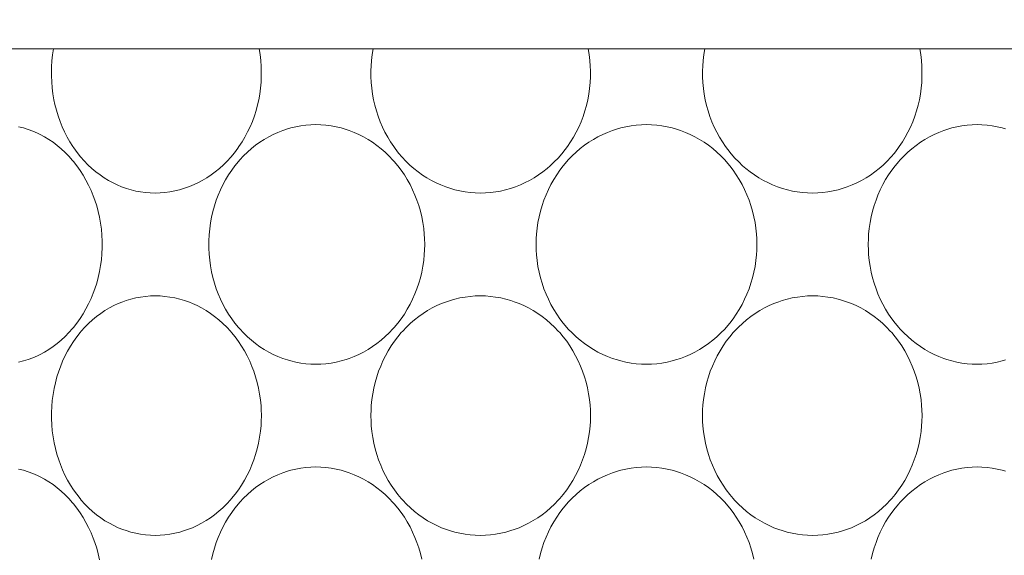
# Model space of a CAD drawing. Units: millimetres. Extents: x 38271 to 39112, y 5310 to 5872.
# Drawn here: x 38552 to 38560, y 5521 to 5526 of the extents above; entities that cross this region are included whole.
import ezdxf

# ---------------------------------------------------------------- set-up
doc = ezdxf.new("R2010")
doc.units = ezdxf.units.MM
doc.header["$LTSCALE"] = 10
doc.layers.add('寸法', color=3, linetype='Continuous', lineweight=20)
doc.layers.add('細線', color=7, linetype='Continuous', lineweight=9)
doc.styles.add('japanese', font='romans.shx', dxfattribs={"bigfont": 'bigfont.shx'})
doc.dimstyles.new('KIHON', dxfattribs={"dimscale": 10, "dimtxt": 2.5, "dimasz": 2.5, "dimexe": 0, "dimexo": 2, "dimgap": 1, "dimtad": 1, "dimdec": 0, "dimdsep": 46, "dimtxsty": 'japanese', "dimblk": 'OPEN30', "dimcen": 2.5, "dimadec": 0, "dimazin": 0, "dimtfac": 1, "dimtdec": 0, "dimtmove": 0, "dimatfit": 0, "dimfxl": 1, "dimarcsym": 0})

# ---------------------------------------------------------------- blocks, each defined once
blk = doc.blocks.new('_Open30')
at = {"color": 0, "linetype": 'ByBlock', "lineweight": -2}
for p, q in [((-1, 0.2679), (0, 0)), ((0, 0), (-1, -0.2679)), ((0, 0), (-1, 0))]:
    blk.add_line(p, q, dxfattribs=at)
blk = doc.blocks.new('*D63')
at = {"layer": 'Defpoints', "color": 0, "transparency": 16777216}
for p in [(38537.4662, 5534.6029), (38576.6661, 5534.6029), (38576.6661, 5501.7176)]:
    blk.add_point(p, dxfattribs=at)
at = {"layer": '寸法', "color": 0, "lineweight": -2, "transparency": 16777216}
for p, q in [((38537.4662, 5526.6029), (38537.4662, 5501.7176)), ((38576.6661, 5526.6029), (38576.6661, 5501.7176)), ((38532.4662, 5501.7176), (38527.4662, 5501.7176)), ((38537.4662, 5501.7176), (38576.6661, 5501.7176)), ((38581.6661, 5501.7176), (38635.5233, 5501.7176))]:
    blk.add_line(p, q, dxfattribs=at)
at = {"layer": '寸法', "color": 0, "lineweight": -2, "transparency": 16777216, "xscale": 5, "yscale": 5, "zscale": 5}
blk.add_blockref('_Open30', (38537.4662, 5501.7176), dxfattribs=at)
at = {"layer": '寸法', "color": 0, "lineweight": -2, "transparency": 16777216, "xscale": 5, "yscale": 5, "zscale": 5, "rotation": 180}
blk.add_blockref('_Open30', (38576.6661, 5501.7176), dxfattribs=at)
at = {"layer": '寸法', "color": 0, "lineweight": 5, "transparency": 16777216, "insert": (38621.1423, 5508.7176), "char_height": 10, "attachment_point": 5, "style": 'japanese'}
blk.add_mtext('%%C39', dxfattribs=at)
blk = doc.blocks.new('*D64')
at = {"layer": 'Defpoints', "color": 0, "transparency": 16777216}
for p in [(38524.5661, 5531.1029), (38620.0662, 5452.8529), (38620.0662, 5397.9767)]:
    blk.add_point(p, dxfattribs=at)
at = {"layer": '寸法', "color": 0, "lineweight": -2, "transparency": 16777216}
for p, q in [((38524.5661, 5523.1029), (38524.5661, 5397.9767)), ((38620.0662, 5444.8529), (38620.0662, 5397.9767)), ((38529.5661, 5397.9767), (38615.0662, 5397.9767))]:
    blk.add_line(p, q, dxfattribs=at)
at = {"layer": '寸法', "color": 0, "lineweight": -2, "transparency": 16777216, "xscale": 5, "yscale": 5, "zscale": 5, "rotation": 180}
blk.add_blockref('_Open30', (38524.5661, 5397.9767), dxfattribs=at)
at = {"layer": '寸法', "color": 0, "lineweight": -2, "transparency": 16777216, "xscale": 5, "yscale": 5, "zscale": 5}
blk.add_blockref('_Open30', (38620.0662, 5397.9767), dxfattribs=at)
at = {"layer": '寸法', "color": 0, "lineweight": 5, "transparency": 16777216, "insert": (38572.3162, 5404.9767), "char_height": 10, "attachment_point": 5, "style": 'japanese'}
blk.add_mtext('96', dxfattribs=at)

msp = doc.modelspace()

# ---------------------------------------------------------------- linework, layer by layer
at = {"layer": '細線'}
for points in [[(38570.6672, 5525.6029), (38543.4652, 5525.6029)], [(38553.0489, 5524.4231), (38553.0089, 5524.4242), (38552.9687, 5524.4274), (38552.9286, 5524.4329), (38552.891, 5524.4399), (38552.8516, 5524.4494), (38552.8129, 5524.4611), (38552.7746, 5524.4748), (38552.7369, 5524.4906), (38552.7, 5524.5084), (38552.6676, 5524.5261), (38552.6324, 5524.5477), (38552.5978, 5524.5713), (38552.5639, 5524.5971), (38552.531, 5524.625), (38552.499, 5524.6548), (38552.4681, 5524.6865), (38552.4385, 5524.72), (38552.4103, 5524.7552), (38552.3837, 5524.7919), (38552.376, 5524.8031), (38552.3516, 5524.8415), (38552.3288, 5524.8814), (38552.3077, 5524.9227), (38552.2883, 5524.9653), (38552.2707, 5525.0093), (38552.2549, 5525.0545), (38552.241, 5525.1007), (38552.229, 5525.148), (38552.2211, 5525.1856), (38552.2128, 5525.2343), (38552.2065, 5525.2836), (38552.2024, 5525.3333), (38552.2004, 5525.3832), (38552.2003, 5525.4058), (38552.2015, 5525.4557), (38552.2048, 5525.5052), (38552.2103, 5525.5544), (38552.2179, 5525.603)], [(38553.8986, 5525.603), (38553.9063, 5525.5555), (38553.912, 5525.5074), (38553.9156, 5525.4588), (38553.9167, 5525.4272), (38553.9167, 5525.3784), (38553.9145, 5525.3296), (38553.9102, 5525.2811), (38553.9038, 5525.2331), (38553.8953, 5525.1856), (38553.8864, 5525.1459), (38553.874, 5525.0995), (38553.8596, 5525.0539), (38553.8433, 5525.0092), (38553.8249, 5524.9655), (38553.8048, 5524.9229), (38553.7829, 5524.8816), (38553.7592, 5524.8417), (38553.734, 5524.8031), (38553.7244, 5524.7896), (38553.697, 5524.753), (38553.6681, 5524.7181), (38553.6378, 5524.6849), (38553.6063, 5524.6535), (38553.5737, 5524.6241), (38553.5401, 5524.5965), (38553.5056, 5524.571), (38553.4702, 5524.5475), (38553.4342, 5524.5261), (38553.397, 5524.5065), (38553.3675, 5524.4927), (38553.3285, 5524.4765), (38553.2888, 5524.4624), (38553.2488, 5524.4503), (38553.2085, 5524.4405), (38553.1681, 5524.4329), (38553.128, 5524.4274), (38553.0882, 5524.4242), (38553.0489, 5524.4231)], [(38555.7073, 5524.4231), (38555.6661, 5524.4242), (38555.6245, 5524.4274), (38555.5827, 5524.4329), (38555.5409, 5524.4405), (38555.4991, 5524.4503), (38555.4577, 5524.4622), (38555.4243, 5524.4735), (38555.3842, 5524.4892), (38555.3451, 5524.5067), (38555.3071, 5524.5261), (38555.2702, 5524.5474), (38555.2341, 5524.5707), (38555.1989, 5524.596), (38555.1646, 5524.6233), (38555.1313, 5524.6525), (38555.0992, 5524.6835), (38555.0684, 5524.7163), (38555.039, 5524.7508), (38555.0111, 5524.7868), (38554.9994, 5524.8031), (38554.9739, 5524.8411), (38554.95, 5524.8805), (38554.9279, 5524.9213), (38554.9075, 5524.9634), (38554.889, 5525.0066), (38554.8724, 5525.0508), (38554.8577, 5525.096), (38554.8451, 5525.1419), (38554.8351, 5525.1856), (38554.8265, 5525.2327), (38554.82, 5525.2803), (38554.8156, 5525.3284), (38554.8133, 5525.3768), (38554.8132, 5525.4253), (38554.8145, 5525.46), (38554.8181, 5525.5082), (38554.8238, 5525.5559), (38554.8317, 5525.603)], [(38556.5892, 5525.603), (38556.5971, 5525.5562), (38556.6029, 5525.5087), (38556.6066, 5525.4609), (38556.608, 5525.4232), (38556.6078, 5525.3751), (38556.6055, 5525.3271), (38556.601, 5525.2795), (38556.5944, 5525.2322), (38556.5858, 5525.1856), (38556.575, 5525.1395), (38556.5627, 5525.0958), (38556.5478, 5525.0507), (38556.531, 5525.0066), (38556.5122, 5524.9634), (38556.4916, 5524.9213), (38556.4691, 5524.8805), (38556.4451, 5524.8411), (38556.4193, 5524.8031), (38556.4018, 5524.7793), (38556.3735, 5524.7438), (38556.3436, 5524.7098), (38556.3123, 5524.6774), (38556.2798, 5524.6468), (38556.254, 5524.6246), (38556.2192, 5524.5971), (38556.1833, 5524.5714), (38556.1464, 5524.5478), (38556.1088, 5524.5261), (38556.0748, 5524.5086), (38556.0356, 5524.4907), (38555.9956, 5524.4748), (38555.9551, 5524.4611), (38555.9143, 5524.4494), (38555.8729, 5524.4399), (38555.8335, 5524.4329), (38555.7914, 5524.4274), (38555.7493, 5524.4242), (38555.7073, 5524.4231)], [(38558.425, 5524.4231), (38558.3831, 5524.4242), (38558.3409, 5524.4274), (38558.2988, 5524.4329), (38558.2594, 5524.4399), (38558.218, 5524.4494), (38558.1772, 5524.4611), (38558.1367, 5524.4748), (38558.0968, 5524.4907), (38558.0575, 5524.5086), (38558.0236, 5524.5261), (38557.9859, 5524.5478), (38557.9491, 5524.5714), (38557.9132, 5524.5971), (38557.8784, 5524.6246), (38557.8526, 5524.6468), (38557.82, 5524.6774), (38557.7887, 5524.7098), (38557.7589, 5524.7438), (38557.7305, 5524.7793), (38557.713, 5524.8031), (38557.6873, 5524.8411), (38557.6632, 5524.8805), (38557.6408, 5524.9213), (38557.6202, 5524.9634), (38557.6013, 5525.0066), (38557.5845, 5525.0507), (38557.5696, 5525.0958), (38557.5574, 5525.1395), (38557.5466, 5525.1856), (38557.5379, 5525.2322), (38557.5313, 5525.2795), (38557.5268, 5525.3271), (38557.5245, 5525.3751), (38557.5243, 5525.4232), (38557.5257, 5525.4609), (38557.5294, 5525.5087), (38557.5352, 5525.5562), (38557.5431, 5525.603)], [(38559.3006, 5525.603), (38559.3085, 5525.5559), (38559.3142, 5525.5082), (38559.3178, 5525.46), (38559.3191, 5525.4254), (38559.319, 5525.3768), (38559.3168, 5525.3285), (38559.3124, 5525.2803), (38559.3058, 5525.2327), (38559.2973, 5525.1856), (38559.2873, 5525.1419), (38559.2746, 5525.096), (38559.26, 5525.0508), (38559.2433, 5525.0066), (38559.2248, 5524.9634), (38559.2044, 5524.9213), (38559.1823, 5524.8805), (38559.1585, 5524.8411), (38559.133, 5524.8031), (38559.1212, 5524.7868), (38559.0933, 5524.7508), (38559.0639, 5524.7163), (38559.0331, 5524.6835), (38559.001, 5524.6525), (38558.9678, 5524.6233), (38558.9335, 5524.596), (38558.8982, 5524.5707), (38558.8621, 5524.5474), (38558.8252, 5524.5261), (38558.7873, 5524.5067), (38558.7481, 5524.4892), (38558.708, 5524.4735), (38558.6746, 5524.4622), (38558.6332, 5524.4503), (38558.5915, 5524.4405), (38558.5496, 5524.4329), (38558.5078, 5524.4274), (38558.4662, 5524.4242), (38558.425, 5524.4231)], [(38551.9323, 5524.9653), (38551.9712, 5524.9555), (38552.0098, 5524.9435), (38552.0479, 5524.9294), (38552.0853, 5524.9132), (38552.1077, 5524.9024), (38552.1436, 5524.8831), (38552.1788, 5524.8618), (38552.2133, 5524.8383), (38552.2471, 5524.8127), (38552.28, 5524.7852), (38552.312, 5524.7556), (38552.3428, 5524.724), (38552.3725, 5524.6907), (38552.3802, 5524.6814), (38552.4082, 5524.6459), (38552.4347, 5524.6087), (38552.4597, 5524.5699), (38552.483, 5524.5296), (38552.5048, 5524.4879), (38552.5247, 5524.4449), (38552.5429, 5524.4007), (38552.5558, 5524.3652), (38552.5705, 5524.3192), (38552.5832, 5524.2723), (38552.5939, 5524.2247), (38552.6025, 5524.1764), (38552.609, 5524.1276), (38552.6134, 5524.0785), (38552.6156, 5524.0291), (38552.6159, 5524.0029), (38552.6156, 5523.9767), (38552.6134, 5523.9273), (38552.609, 5523.8782), (38552.6025, 5523.8294), (38552.5939, 5523.7811), (38552.5832, 5523.7335), (38552.5705, 5523.6866), (38552.5558, 5523.6406), (38552.5429, 5523.6051), (38552.5247, 5523.5609), (38552.5048, 5523.5179), (38552.483, 5523.4762), (38552.4597, 5523.4359), (38552.4347, 5523.3971), (38552.4082, 5523.3599), (38552.3803, 5523.3244), (38552.3725, 5523.3151), (38552.3428, 5523.2818), (38552.312, 5523.2502), (38552.28, 5523.2206), (38552.2471, 5523.1931), (38552.2133, 5523.1675), (38552.1788, 5523.144), (38552.1436, 5523.1227), (38552.1077, 5523.1034), (38552.0853, 5523.0926), (38552.0479, 5523.0764), (38552.0098, 5523.0623), (38551.9712, 5523.0503), (38551.9323, 5523.0405)], [(38554.3633, 5523.0231), (38554.3227, 5523.0242), (38554.2817, 5523.0274), (38554.2405, 5523.0329), (38554.1993, 5523.0405), (38554.1583, 5523.0502), (38554.1315, 5523.0578), (38554.0914, 5523.0711), (38554.0522, 5523.0863), (38554.014, 5523.1034), (38553.9769, 5523.1225), (38553.9404, 5523.1436), (38553.9045, 5523.1668), (38553.8696, 5523.192), (38553.8356, 5523.2192), (38553.8027, 5523.2483), (38553.771, 5523.2791), (38553.7406, 5523.3118), (38553.7296, 5523.3244), (38553.7013, 5523.3591), (38553.6744, 5523.3956), (38553.649, 5523.4336), (38553.6251, 5523.4731), (38553.603, 5523.5141), (38553.5825, 5523.5564), (38553.5639, 5523.5998), (38553.5486, 5523.6406), (38553.5337, 5523.6859), (38553.5208, 5523.7321), (38553.5099, 5523.7791), (38553.5011, 5523.8267), (38553.4944, 5523.8749), (38553.4898, 5523.9235), (38553.4874, 5523.9723), (38553.4869, 5524.0029), (38553.4874, 5524.0335), (38553.4898, 5524.0823), (38553.4944, 5524.1309), (38553.5011, 5524.1791), (38553.5099, 5524.2267), (38553.5208, 5524.2737), (38553.5337, 5524.3199), (38553.5486, 5524.3652), (38553.5639, 5524.406), (38553.5825, 5524.4494), (38553.603, 5524.4917), (38553.6251, 5524.5327), (38553.649, 5524.5722), (38553.6744, 5524.6102), (38553.7013, 5524.6467), (38553.7296, 5524.6814), (38553.7406, 5524.694), (38553.771, 5524.7267), (38553.8027, 5524.7575), (38553.8356, 5524.7866), (38553.8696, 5524.8138), (38553.9045, 5524.839), (38553.9404, 5524.8622), (38553.9769, 5524.8833), (38554.014, 5524.9024), (38554.0522, 5524.9195), (38554.0914, 5524.9347), (38554.1315, 5524.948), (38554.1583, 5524.9556), (38554.1993, 5524.9653), (38554.2405, 5524.9729), (38554.2817, 5524.9784), (38554.3227, 5524.9816), (38554.3633, 5524.9827)], [(38554.3633, 5524.9827), (38554.404, 5524.9816), (38554.4451, 5524.9784), (38554.4865, 5524.9729), (38554.5279, 5524.9653), (38554.5692, 5524.9555), (38554.6101, 5524.9436), (38554.636, 5524.9349), (38554.6758, 5524.9196), (38554.7146, 5524.9024), (38554.7525, 5524.8832), (38554.7896, 5524.862), (38554.8261, 5524.8387), (38554.8617, 5524.8134), (38554.8963, 5524.7862), (38554.9298, 5524.7571), (38554.9621, 5524.7261), (38554.9931, 5524.6935), (38555.0038, 5524.6814), (38555.0327, 5524.6466), (38555.0603, 5524.6102), (38555.0862, 5524.5723), (38555.1106, 5524.5329), (38555.1332, 5524.4921), (38555.1541, 5524.4502), (38555.1731, 5524.4071), (38555.1893, 5524.3652), (38555.2045, 5524.3204), (38555.2176, 5524.2747), (38555.2287, 5524.2283), (38555.2378, 5524.1812), (38555.2447, 5524.1337), (38555.2495, 5524.0858), (38555.2517, 5524.051), (38555.2527, 5524.0029), (38555.2517, 5523.9548), (38555.2495, 5523.92), (38555.2447, 5523.8721), (38555.2378, 5523.8246), (38555.2287, 5523.7775), (38555.2176, 5523.7311), (38555.2045, 5523.6854), (38555.1893, 5523.6406), (38555.1731, 5523.5987), (38555.1541, 5523.5556), (38555.1332, 5523.5137), (38555.1106, 5523.4729), (38555.0862, 5523.4335), (38555.0603, 5523.3956), (38555.0327, 5523.3592), (38555.0038, 5523.3244), (38554.9931, 5523.3123), (38554.9621, 5523.2797), (38554.9298, 5523.2487), (38554.8963, 5523.2196), (38554.8617, 5523.1924), (38554.8261, 5523.1671), (38554.7896, 5523.1438), (38554.7525, 5523.1226), (38554.7146, 5523.1034), (38554.6758, 5523.0862), (38554.636, 5523.0709), (38554.6101, 5523.0622), (38554.5692, 5523.0503), (38554.5279, 5523.0405), (38554.4865, 5523.0329), (38554.4451, 5523.0274), (38554.404, 5523.0242), (38554.3633, 5523.0231)], [(38557.0662, 5523.0231), (38557.0245, 5523.0242), (38556.9825, 5523.0274), (38556.9403, 5523.0329), (38556.8981, 5523.0405), (38556.8561, 5523.0502), (38556.8288, 5523.0578), (38556.7876, 5523.071), (38556.7473, 5523.0863), (38556.7081, 5523.1034), (38556.6697, 5523.1225), (38556.6321, 5523.1437), (38556.5952, 5523.1669), (38556.5592, 5523.192), (38556.5243, 5523.2192), (38556.4904, 5523.2481), (38556.4578, 5523.2789), (38556.4266, 5523.3113), (38556.4148, 5523.3244), (38556.3857, 5523.3589), (38556.3581, 5523.3951), (38556.332, 5523.4328), (38556.3075, 5523.472), (38556.2847, 5523.5125), (38556.2637, 5523.5543), (38556.2446, 5523.5971), (38556.2275, 5523.6406), (38556.2123, 5523.6852), (38556.1991, 5523.7306), (38556.1879, 5523.7769), (38556.1788, 5523.8238), (38556.1717, 5523.8711), (38556.1669, 5523.9188), (38556.1646, 5523.955), (38556.1636, 5524.0029), (38556.1646, 5524.0508), (38556.1669, 5524.087), (38556.1717, 5524.1347), (38556.1788, 5524.182), (38556.1879, 5524.2289), (38556.1991, 5524.2751), (38556.2123, 5524.3206), (38556.2275, 5524.3652), (38556.2446, 5524.4087), (38556.2637, 5524.4515), (38556.2847, 5524.4933), (38556.3075, 5524.5338), (38556.332, 5524.573), (38556.3581, 5524.6107), (38556.3857, 5524.6469), (38556.4148, 5524.6814), (38556.4266, 5524.6945), (38556.4578, 5524.7269), (38556.4904, 5524.7577), (38556.5243, 5524.7866), (38556.5592, 5524.8138), (38556.5952, 5524.8389), (38556.6321, 5524.8621), (38556.6697, 5524.8833), (38556.7081, 5524.9024), (38556.7473, 5524.9195), (38556.7876, 5524.9348), (38556.8288, 5524.948), (38556.8561, 5524.9556), (38556.8981, 5524.9653), (38556.9403, 5524.9729), (38556.9825, 5524.9784), (38557.0245, 5524.9816), (38557.0662, 5524.9827)], [(38557.0662, 5524.9827), (38557.1078, 5524.9816), (38557.1499, 5524.9784), (38557.1921, 5524.9729), (38557.2343, 5524.9653), (38557.2763, 5524.9556), (38557.3036, 5524.948), (38557.3447, 5524.9348), (38557.385, 5524.9195), (38557.4243, 5524.9024), (38557.4626, 5524.8833), (38557.5002, 5524.8621), (38557.5371, 5524.8389), (38557.5731, 5524.8138), (38557.6081, 5524.7866), (38557.6419, 5524.7577), (38557.6745, 5524.7269), (38557.7057, 5524.6945), (38557.7175, 5524.6814), (38557.7466, 5524.6469), (38557.7742, 5524.6107), (38557.8003, 5524.573), (38557.8248, 5524.5338), (38557.8476, 5524.4933), (38557.8687, 5524.4515), (38557.8878, 5524.4087), (38557.9049, 5524.3652), (38557.9201, 5524.3206), (38557.9333, 5524.2752), (38557.9445, 5524.2289), (38557.9536, 5524.182), (38557.9606, 5524.1347), (38557.9655, 5524.087), (38557.9677, 5524.0508), (38557.9688, 5524.0029), (38557.9677, 5523.955), (38557.9655, 5523.9188), (38557.9606, 5523.8711), (38557.9536, 5523.8238), (38557.9445, 5523.7769), (38557.9333, 5523.7307), (38557.9201, 5523.6852), (38557.9049, 5523.6406), (38557.8878, 5523.5971), (38557.8687, 5523.5543), (38557.8476, 5523.5125), (38557.8248, 5523.472), (38557.8004, 5523.4328), (38557.7742, 5523.3951), (38557.7466, 5523.3589), (38557.7175, 5523.3244), (38557.7057, 5523.3113), (38557.6745, 5523.2789), (38557.6419, 5523.2481), (38557.6081, 5523.2192), (38557.5731, 5523.192), (38557.5371, 5523.1669), (38557.5002, 5523.1437), (38557.4626, 5523.1225), (38557.4243, 5523.1034), (38557.385, 5523.0863), (38557.3447, 5523.071), (38557.3036, 5523.0578), (38557.2763, 5523.0502), (38557.2343, 5523.0405), (38557.1921, 5523.0329), (38557.1499, 5523.0274), (38557.1078, 5523.0242), (38557.0662, 5523.0231)], [(38559.769, 5523.0231), (38559.7283, 5523.0242), (38559.6872, 5523.0274), (38559.6458, 5523.0329), (38559.6044, 5523.0405), (38559.5632, 5523.0503), (38559.5222, 5523.0622), (38559.4963, 5523.0709), (38559.4565, 5523.0862), (38559.4177, 5523.1034), (38559.3798, 5523.1226), (38559.3427, 5523.1438), (38559.3062, 5523.1671), (38559.2706, 5523.1924), (38559.236, 5523.2196), (38559.2025, 5523.2487), (38559.1702, 5523.2797), (38559.1392, 5523.3123), (38559.1285, 5523.3244), (38559.0996, 5523.3592), (38559.0721, 5523.3956), (38559.0461, 5523.4335), (38559.0217, 5523.4729), (38558.9991, 5523.5137), (38558.9782, 5523.5556), (38558.9593, 5523.5987), (38558.943, 5523.6406), (38558.9279, 5523.6854), (38558.9147, 5523.7311), (38558.9036, 5523.7775), (38558.8946, 5523.8246), (38558.8876, 5523.8721), (38558.8828, 5523.92), (38558.8807, 5523.9548), (38558.8796, 5524.0029), (38558.8807, 5524.051), (38558.8828, 5524.0858), (38558.8876, 5524.1337), (38558.8946, 5524.1812), (38558.9036, 5524.2283), (38558.9147, 5524.2747), (38558.9279, 5524.3204), (38558.943, 5524.3652), (38558.9593, 5524.4071), (38558.9782, 5524.4501), (38558.9991, 5524.4921), (38559.0217, 5524.5329), (38559.0461, 5524.5723), (38559.0721, 5524.6102), (38559.0996, 5524.6466), (38559.1285, 5524.6814), (38559.1392, 5524.6935), (38559.1702, 5524.7261), (38559.2025, 5524.7571), (38559.236, 5524.7862), (38559.2706, 5524.8134), (38559.3062, 5524.8387), (38559.3427, 5524.862), (38559.3798, 5524.8832), (38559.4177, 5524.9024), (38559.4565, 5524.9196), (38559.4963, 5524.9349), (38559.5222, 5524.9436), (38559.5632, 5524.9555), (38559.6044, 5524.9653), (38559.6458, 5524.9729), (38559.6872, 5524.9784), (38559.7283, 5524.9816), (38559.769, 5524.9827)], [(38559.769, 5524.9827), (38559.8097, 5524.9816), (38559.8507, 5524.9784), (38559.8919, 5524.9729), (38559.9331, 5524.9653), (38559.974, 5524.9556), (38560.0008, 5524.948)], [(38553.0489, 5521.6231), (38553.0095, 5521.6242), (38552.9697, 5521.6274), (38552.9297, 5521.6329), (38552.8897, 5521.6405), (38552.8499, 5521.6503), (38552.8105, 5521.6621), (38552.785, 5521.6711), (38552.7469, 5521.6863), (38552.7099, 5521.7034), (38552.6739, 5521.7225), (38552.6384, 5521.7436), (38552.6037, 5521.7668), (38552.5698, 5521.7921), (38552.5368, 5521.8194), (38552.5048, 5521.8486), (38552.474, 5521.8797), (38552.4444, 5521.9126), (38552.4345, 5521.9244), (38552.4069, 5521.9595), (38552.3807, 5521.9962), (38552.3559, 5522.0346), (38552.3328, 5522.0746), (38552.3112, 5522.1161), (38552.2913, 5522.1589), (38552.2733, 5522.203), (38552.2597, 5522.2406), (38552.2451, 5522.2867), (38552.2325, 5522.3336), (38552.2219, 5522.3814), (38552.2134, 5522.4299), (38552.2069, 5522.4789), (38552.2026, 5522.5283), (38552.2005, 5522.578), (38552.2002, 5522.6029), (38552.2005, 5522.6278), (38552.2026, 5522.6775), (38552.2069, 5522.7269), (38552.2134, 5522.7759), (38552.2219, 5522.8244), (38552.2325, 5522.8722), (38552.2451, 5522.9191), (38552.2597, 5522.9652), (38552.2733, 5523.0028), (38552.2913, 5523.0469), (38552.3112, 5523.0897), (38552.3328, 5523.1312), (38552.3559, 5523.1712), (38552.3807, 5523.2096), (38552.4069, 5523.2463), (38552.4345, 5523.2814), (38552.4444, 5523.2932), (38552.474, 5523.3261), (38552.5048, 5523.3572), (38552.5368, 5523.3864), (38552.5698, 5523.4137), (38552.6037, 5523.439), (38552.6384, 5523.4622), (38552.6739, 5523.4833), (38552.7099, 5523.5024), (38552.7469, 5523.5195), (38552.785, 5523.5347), (38552.8105, 5523.5437), (38552.8499, 5523.5555), (38552.8897, 5523.5653), (38552.9297, 5523.5729), (38552.9697, 5523.5784), (38553.0095, 5523.5816), (38553.0489, 5523.5827)], [(38553.0489, 5523.5827), (38553.0885, 5523.5816), (38553.1284, 5523.5784), (38553.1687, 5523.5729), (38553.209, 5523.5653), (38553.2493, 5523.5555), (38553.2892, 5523.5436), (38553.3287, 5523.5295), (38553.353, 5523.5197), (38553.391, 5523.5024), (38553.4281, 5523.4832), (38553.4645, 5523.4619), (38553.5001, 5523.4385), (38553.535, 5523.4131), (38553.5689, 5523.3857), (38553.6018, 5523.3564), (38553.6335, 5523.3253), (38553.664, 5523.2923), (38553.6734, 5523.2814), (38553.702, 5523.2463), (38553.7291, 5523.2096), (38553.7546, 5523.1713), (38553.7786, 5523.1316), (38553.8009, 5523.0905), (38553.8214, 5523.0481), (38553.8401, 5523.0045), (38553.855, 5522.9652), (38553.8699, 5522.9199), (38553.8829, 5522.8738), (38553.8939, 5522.8269), (38553.9027, 5522.7794), (38553.9095, 5522.7313), (38553.9141, 5522.6829), (38553.916, 5522.6516), (38553.9171, 5522.6029), (38553.916, 5522.5542), (38553.9141, 5522.5229), (38553.9095, 5522.4745), (38553.9027, 5522.4264), (38553.8939, 5522.3789), (38553.8829, 5522.332), (38553.8699, 5522.2859), (38553.855, 5522.2406), (38553.8401, 5522.2013), (38553.8214, 5522.1577), (38553.8009, 5522.1153), (38553.7786, 5522.0742), (38553.7547, 5522.0345), (38553.7291, 5521.9962), (38553.702, 5521.9595), (38553.6734, 5521.9244), (38553.664, 5521.9135), (38553.6335, 5521.8805), (38553.6018, 5521.8494), (38553.5689, 5521.8201), (38553.535, 5521.7927), (38553.5001, 5521.7673), (38553.4645, 5521.7439), (38553.4281, 5521.7226), (38553.391, 5521.7034), (38553.353, 5521.6861), (38553.3287, 5521.6763), (38553.2892, 5521.6622), (38553.2493, 5521.6503), (38553.209, 5521.6405), (38553.1687, 5521.6329), (38553.1284, 5521.6274), (38553.0885, 5521.6242), (38553.0489, 5521.6231)], [(38555.7073, 5521.6231), (38555.6659, 5521.6242), (38555.6242, 5521.6274), (38555.5822, 5521.6329), (38555.5403, 5521.6405), (38555.4986, 5521.6502), (38555.4713, 5521.6578), (38555.4305, 5521.6711), (38555.3906, 5521.6863), (38555.3517, 5521.7034), (38555.3137, 5521.7225), (38555.2764, 5521.7436), (38555.2399, 5521.7668), (38555.2043, 5521.792), (38555.1696, 5521.8191), (38555.1361, 5521.8481), (38555.1038, 5521.8789), (38555.0729, 5521.9113), (38555.0612, 5521.9244), (38555.0324, 5521.959), (38555.005, 5521.9952), (38554.9792, 5522.033), (38554.9549, 5522.0723), (38554.9323, 5522.1129), (38554.9115, 5522.1549), (38554.8926, 5522.1979), (38554.876, 5522.2406), (38554.8609, 5522.2854), (38554.8478, 5522.3311), (38554.8368, 5522.3776), (38554.8278, 5522.4247), (38554.8208, 5522.4724), (38554.8161, 5522.5204), (38554.814, 5522.5546), (38554.8129, 5522.6029), (38554.814, 5522.6512), (38554.8161, 5522.6854), (38554.8208, 5522.7334), (38554.8278, 5522.781), (38554.8368, 5522.8282), (38554.8478, 5522.8747), (38554.8609, 5522.9204), (38554.876, 5522.9652), (38554.8926, 5523.0079), (38554.9115, 5523.0509), (38554.9323, 5523.0929), (38554.9549, 5523.1335), (38554.9792, 5523.1728), (38555.005, 5523.2106), (38555.0324, 5523.2468), (38555.0612, 5523.2814), (38555.0729, 5523.2945), (38555.1038, 5523.3269), (38555.1361, 5523.3577), (38555.1696, 5523.3867), (38555.2043, 5523.4138), (38555.2399, 5523.439), (38555.2764, 5523.4622), (38555.3137, 5523.4833), (38555.3517, 5523.5024), (38555.3906, 5523.5195), (38555.4305, 5523.5347), (38555.4713, 5523.548), (38555.4986, 5523.5556), (38555.5403, 5523.5653), (38555.5822, 5523.5729), (38555.6242, 5523.5784), (38555.6659, 5523.5816), (38555.7073, 5523.5827)], [(38555.7073, 5523.5827), (38555.7487, 5523.5816), (38555.7905, 5523.5784), (38555.8325, 5523.5729), (38555.8746, 5523.5653), (38555.9164, 5523.5555), (38555.9579, 5523.5437), (38555.9845, 5523.5348), (38556.0247, 5523.5195), (38556.064, 5523.5024), (38556.1022, 5523.4833), (38556.1398, 5523.4621), (38556.1767, 5523.4388), (38556.2127, 5523.4136), (38556.2476, 5523.3865), (38556.2814, 5523.3574), (38556.3141, 5523.3267), (38556.3453, 5523.2942), (38556.3568, 5523.2814), (38556.3859, 5523.2468), (38556.4136, 5523.2106), (38556.4397, 5523.1728), (38556.4643, 5523.1336), (38556.4871, 5523.093), (38556.5081, 5523.0513), (38556.5272, 5523.0084), (38556.5442, 5522.9652), (38556.5595, 5522.9206), (38556.5727, 5522.8752), (38556.5839, 5522.8289), (38556.593, 5522.7821), (38556.6, 5522.7348), (38556.6049, 5522.6871), (38556.6072, 5522.6508), (38556.6082, 5522.6029), (38556.6072, 5522.555), (38556.6049, 5522.5187), (38556.6, 5522.471), (38556.593, 5522.4237), (38556.5839, 5522.3768), (38556.5727, 5522.3306), (38556.5595, 5522.2852), (38556.5442, 5522.2406), (38556.5272, 5522.1974), (38556.5081, 5522.1545), (38556.4871, 5522.1128), (38556.4643, 5522.0722), (38556.4397, 5522.033), (38556.4136, 5521.9952), (38556.3859, 5521.959), (38556.3568, 5521.9244), (38556.3453, 5521.9116), (38556.3141, 5521.8791), (38556.2814, 5521.8484), (38556.2476, 5521.8193), (38556.2127, 5521.7922), (38556.1767, 5521.767), (38556.1398, 5521.7437), (38556.1022, 5521.7225), (38556.064, 5521.7034), (38556.0247, 5521.6863), (38555.9845, 5521.671), (38555.9579, 5521.6621), (38555.9164, 5521.6503), (38555.8746, 5521.6405), (38555.8325, 5521.6329), (38555.7905, 5521.6274), (38555.7487, 5521.6242), (38555.7073, 5521.6231)], [(38558.425, 5521.6231), (38558.3836, 5521.6242), (38558.3418, 5521.6274), (38558.2998, 5521.6329), (38558.2577, 5521.6405), (38558.2159, 5521.6503), (38558.1745, 5521.6621), (38558.1479, 5521.671), (38558.1076, 5521.6863), (38558.0684, 5521.7034), (38558.0301, 5521.7225), (38557.9925, 5521.7437), (38557.9556, 5521.767), (38557.9197, 5521.7922), (38557.8847, 5521.8193), (38557.8509, 5521.8484), (38557.8183, 5521.8791), (38557.7871, 5521.9116), (38557.7756, 5521.9244), (38557.7464, 5521.959), (38557.7187, 5521.9952), (38557.6926, 5522.033), (38557.6681, 5522.0722), (38557.6452, 5522.1128), (38557.6242, 5522.1545), (38557.6051, 5522.1974), (38557.5881, 5522.2406), (38557.5729, 5522.2852), (38557.5596, 5522.3306), (38557.5485, 5522.3768), (38557.5393, 5522.4237), (38557.5323, 5522.471), (38557.5274, 5522.5187), (38557.5252, 5522.555), (38557.5241, 5522.6029), (38557.5252, 5522.6508), (38557.5274, 5522.6871), (38557.5323, 5522.7348), (38557.5393, 5522.7821), (38557.5485, 5522.8289), (38557.5596, 5522.8752), (38557.5729, 5522.9206), (38557.5881, 5522.9652), (38557.6051, 5523.0084), (38557.6242, 5523.0513), (38557.6452, 5523.093), (38557.6681, 5523.1336), (38557.6926, 5523.1728), (38557.7187, 5523.2106), (38557.7464, 5523.2468), (38557.7755, 5523.2814), (38557.7871, 5523.2942), (38557.8183, 5523.3267), (38557.8509, 5523.3574), (38557.8847, 5523.3865), (38557.9197, 5523.4136), (38557.9556, 5523.4388), (38557.9925, 5523.4621), (38558.0301, 5523.4833), (38558.0684, 5523.5024), (38558.1076, 5523.5195), (38558.1479, 5523.5348), (38558.1745, 5523.5437), (38558.2159, 5523.5555), (38558.2577, 5523.5653), (38558.2998, 5523.5729), (38558.3418, 5523.5784), (38558.3836, 5523.5816), (38558.425, 5523.5827)], [(38558.425, 5523.5827), (38558.4664, 5523.5816), (38558.5082, 5523.5784), (38558.5501, 5523.5729), (38558.592, 5523.5653), (38558.6337, 5523.5556), (38558.661, 5523.548), (38558.7018, 5523.5347), (38558.7418, 5523.5195), (38558.7807, 5523.5024), (38558.8186, 5523.4833), (38558.8559, 5523.4622), (38558.8924, 5523.439), (38558.9281, 5523.4138), (38558.9627, 5523.3867), (38558.9963, 5523.3577), (38559.0285, 5523.3269), (38559.0594, 5523.2945), (38559.0711, 5523.2814), (38559.0999, 5523.2468), (38559.1273, 5523.2106), (38559.1532, 5523.1728), (38559.1774, 5523.1335), (38559.2, 5523.0929), (38559.2208, 5523.0509), (38559.2398, 5523.0079), (38559.2563, 5522.9652), (38559.2714, 5522.9204), (38559.2845, 5522.8747), (38559.2956, 5522.8282), (38559.3046, 5522.7811), (38559.3115, 5522.7334), (38559.3163, 5522.6854), (38559.3183, 5522.6512), (38559.3194, 5522.6029), (38559.3183, 5522.5546), (38559.3163, 5522.5204), (38559.3115, 5522.4724), (38559.3046, 5522.4248), (38559.2956, 5522.3776), (38559.2845, 5522.3311), (38559.2714, 5522.2854), (38559.2563, 5522.2406), (38559.2398, 5522.1979), (38559.2208, 5522.1549), (38559.2, 5522.1129), (38559.1774, 5522.0723), (38559.1532, 5522.033), (38559.1273, 5521.9952), (38559.0999, 5521.959), (38559.0711, 5521.9244), (38559.0594, 5521.9113), (38559.0285, 5521.8789), (38558.9963, 5521.8481), (38558.9627, 5521.8191), (38558.9281, 5521.792), (38558.8924, 5521.7668), (38558.8559, 5521.7436), (38558.8186, 5521.7225), (38558.7807, 5521.7034), (38558.7418, 5521.6863), (38558.7018, 5521.6711), (38558.661, 5521.6578), (38558.6337, 5521.6502), (38558.592, 5521.6405), (38558.5501, 5521.6329), (38558.5082, 5521.6274), (38558.4664, 5521.6242), (38558.425, 5521.6231)], [(38560.0008, 5523.0578), (38559.974, 5523.0502), (38559.9331, 5523.0405), (38559.8919, 5523.0329), (38559.8507, 5523.0274), (38559.8097, 5523.0242), (38559.769, 5523.0231)], [(38551.9323, 5522.1653), (38551.9712, 5522.1555), (38552.0098, 5522.1435), (38552.0479, 5522.1294), (38552.0853, 5522.1132), (38552.1077, 5522.1024), (38552.1436, 5522.0831), (38552.1788, 5522.0618), (38552.2133, 5522.0383), (38552.2471, 5522.0127), (38552.28, 5521.9851), (38552.312, 5521.9556), (38552.3428, 5521.924), (38552.3725, 5521.8907), (38552.3802, 5521.8814), (38552.4082, 5521.8459), (38552.4347, 5521.8087), (38552.4597, 5521.7699), (38552.483, 5521.7296), (38552.5048, 5521.6879), (38552.5247, 5521.6449), (38552.5429, 5521.6007), (38552.5558, 5521.5652), (38552.5705, 5521.5192), (38552.5832, 5521.4723), (38552.5939, 5521.4247)], [(38553.5099, 5521.4267), (38553.5208, 5521.4737), (38553.5337, 5521.5199), (38553.5486, 5521.5652), (38553.5639, 5521.606), (38553.5825, 5521.6494), (38553.603, 5521.6917), (38553.6251, 5521.7327), (38553.649, 5521.7722), (38553.6744, 5521.8102), (38553.7013, 5521.8467), (38553.7296, 5521.8814), (38553.7406, 5521.894), (38553.771, 5521.9267), (38553.8027, 5521.9575), (38553.8356, 5521.9866), (38553.8696, 5522.0138), (38553.9045, 5522.039), (38553.9404, 5522.0622), (38553.9769, 5522.0833), (38554.014, 5522.1024), (38554.0522, 5522.1195), (38554.0914, 5522.1347), (38554.1315, 5522.148), (38554.1583, 5522.1556), (38554.1993, 5522.1653), (38554.2405, 5522.1729), (38554.2817, 5522.1784), (38554.3227, 5522.1816), (38554.3633, 5522.1827)], [(38554.3633, 5522.1827), (38554.404, 5522.1816), (38554.4451, 5522.1784), (38554.4865, 5522.1729), (38554.5279, 5522.1653), (38554.5692, 5522.1555), (38554.6101, 5522.1436), (38554.636, 5522.1349), (38554.6758, 5522.1196), (38554.7146, 5522.1024), (38554.7525, 5522.0832), (38554.7896, 5522.062), (38554.8261, 5522.0387), (38554.8617, 5522.0134), (38554.8963, 5521.9862), (38554.9298, 5521.9571), (38554.9621, 5521.9261), (38554.9931, 5521.8935), (38555.0038, 5521.8814), (38555.0327, 5521.8466), (38555.0603, 5521.8102), (38555.0862, 5521.7723), (38555.1106, 5521.7329), (38555.1332, 5521.6921), (38555.1541, 5521.6502), (38555.1731, 5521.6071), (38555.1893, 5521.5652), (38555.2045, 5521.5204), (38555.2176, 5521.4747), (38555.2287, 5521.4283)], [(38556.1879, 5521.4289), (38556.1991, 5521.4751), (38556.2123, 5521.5206), (38556.2275, 5521.5652), (38556.2446, 5521.6087), (38556.2637, 5521.6515), (38556.2847, 5521.6933), (38556.3075, 5521.7338), (38556.332, 5521.773), (38556.3581, 5521.8107), (38556.3857, 5521.8469), (38556.4148, 5521.8814), (38556.4266, 5521.8945), (38556.4578, 5521.9269), (38556.4904, 5521.9577), (38556.5243, 5521.9866), (38556.5592, 5522.0138), (38556.5952, 5522.0389), (38556.6321, 5522.0621), (38556.6697, 5522.0833), (38556.7081, 5522.1024), (38556.7473, 5522.1195), (38556.7876, 5522.1348), (38556.8288, 5522.148), (38556.8561, 5522.1556), (38556.8981, 5522.1653), (38556.9403, 5522.1729), (38556.9825, 5522.1784), (38557.0245, 5522.1816), (38557.0662, 5522.1827)], [(38557.0662, 5522.1827), (38557.1078, 5522.1816), (38557.1499, 5522.1784), (38557.1921, 5522.1729), (38557.2343, 5522.1653), (38557.2763, 5522.1556), (38557.3036, 5522.148), (38557.3447, 5522.1348), (38557.385, 5522.1195), (38557.4243, 5522.1024), (38557.4626, 5522.0833), (38557.5002, 5522.0621), (38557.5371, 5522.0389), (38557.5731, 5522.0138), (38557.6081, 5521.9866), (38557.6419, 5521.9577), (38557.6745, 5521.9269), (38557.7057, 5521.8945), (38557.7175, 5521.8814), (38557.7466, 5521.8469), (38557.7742, 5521.8107), (38557.8003, 5521.773), (38557.8248, 5521.7338), (38557.8476, 5521.6933), (38557.8687, 5521.6515), (38557.8878, 5521.6087), (38557.9049, 5521.5652), (38557.9201, 5521.5206), (38557.9333, 5521.4752), (38557.9445, 5521.4289)], [(38558.9036, 5521.4283), (38558.9147, 5521.4747), (38558.9279, 5521.5204), (38558.943, 5521.5652), (38558.9593, 5521.6071), (38558.9782, 5521.6502), (38558.9991, 5521.6921), (38559.0217, 5521.7329), (38559.0461, 5521.7723), (38559.0721, 5521.8102), (38559.0996, 5521.8466), (38559.1285, 5521.8814), (38559.1392, 5521.8935), (38559.1702, 5521.9261), (38559.2025, 5521.9571), (38559.236, 5521.9862), (38559.2706, 5522.0134), (38559.3062, 5522.0387), (38559.3427, 5522.062), (38559.3798, 5522.0832), (38559.4177, 5522.1024), (38559.4565, 5522.1196), (38559.4963, 5522.1349), (38559.5222, 5522.1436), (38559.5632, 5522.1555), (38559.6044, 5522.1653), (38559.6458, 5522.1729), (38559.6872, 5522.1784), (38559.7283, 5522.1816), (38559.769, 5522.1827)], [(38559.769, 5522.1827), (38559.8097, 5522.1816), (38559.8507, 5522.1784), (38559.8919, 5522.1729), (38559.9331, 5522.1653), (38559.974, 5522.1556), (38560.0008, 5522.148)]]:
    msp.add_lwpolyline(points, dxfattribs=at)

# ---------------------------------------------------------------- dimensions: what is measured, and where the dimension line sits
at = {"layer": '寸法', "lineweight": 5}
dim = msp.add_linear_dim(base=(38576.6661, 5501.7176), p1=(38537.4662, 5534.6029), p2=(38576.6661, 5534.6029), text='%%C<>', dimstyle='KIHON', override={"dimtxt": 1, "dimasz": 0.5, "dimexo": 0.8, "dimgap": 0.2}, dxfattribs=at)
dim.commit()
dim.dimension.update_dxf_attribs({"geometry": '*D63', "text_midpoint": (38621.1423, 5501.7176), "dimtype": 160})
dim = msp.add_linear_dim(base=(38620.0662, 5397.9767), p1=(38524.5661, 5531.1029), p2=(38620.0662, 5452.8529), dimstyle='KIHON', override={"dimtxt": 1, "dimasz": 0.5, "dimexo": 0.8, "dimgap": 0.2}, dxfattribs=at)
dim.commit()
dim.dimension.update_dxf_attribs({"geometry": '*D64', "text_midpoint": (38572.3162, 5404.9767)})

doc.saveas('drawing.dxf')
